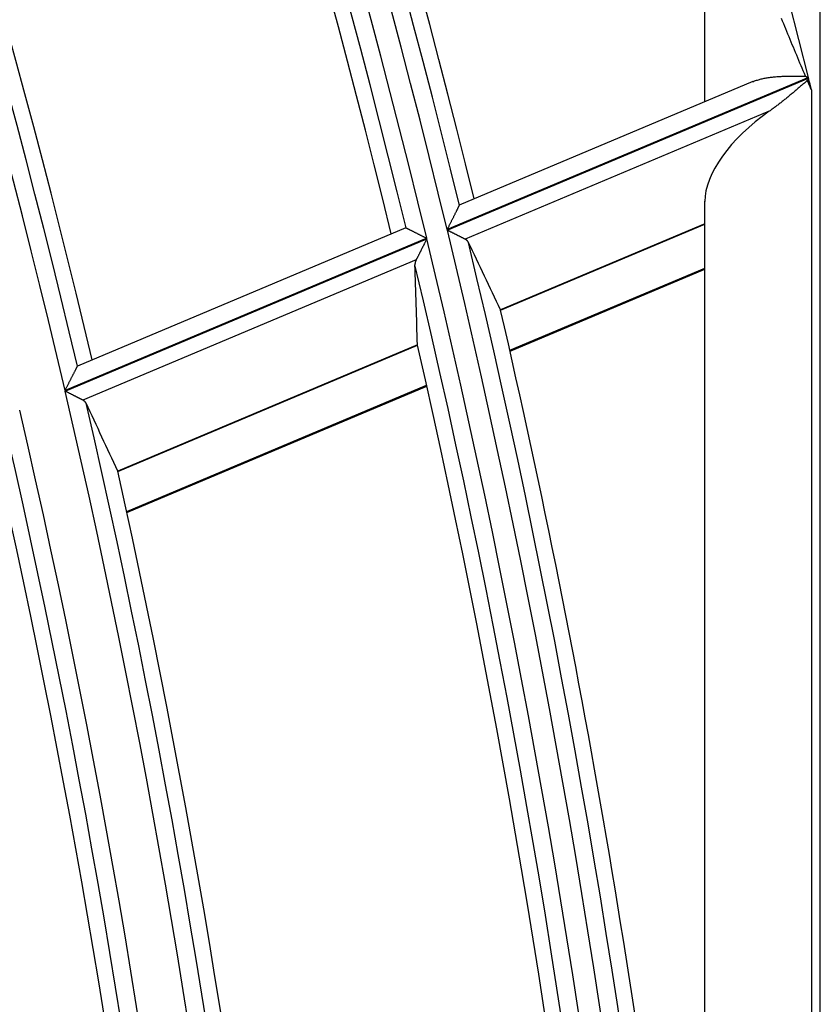
# Model space of a CAD drawing. Units: millimetres. Extents: x 0 to 7518, y 0 to 5362.
# Drawn here: x 2184 to 2207, y 2871 to 2899 of the extents above; entities that cross this region are included whole.
import ezdxf

# ---------------------------------------------------------------- set-up
doc = ezdxf.new("R2010")
doc.units = ezdxf.units.MM
doc.layers.add('LG-Product', color=3, linetype='Continuous')

msp = doc.modelspace()

# ---------------------------------------------------------------- linework, layer by layer
at = {"layer": 'LG-Product', "linetype": 'Continuous'}
for p, q in [((2206.818, 2584.953), (2206.818, 3079.845)), ((2203.573, 2896.626), (2203.573, 2905.107)), ((2206.484, 2897.309), (2196.339, 2893.038)), ((2196.342, 2893.022), (2206.488, 2897.293)), ((2204.925, 2897.195), (2196.679, 2893.723)), ((2206.57, 2896.961), (2206.57, 2826.449)), ((2205.383, 2896.362), (2196.846, 2892.768)), ((2203.573, 2860.067), (2203.573, 2893.834)), ((2195.174, 2893.09), (2185.952, 2889.208)), ((2195.174, 2893.09), (2195.182, 2893.089)), ((2203.573, 2893.2), (2197.836, 2890.785)), ((2197.84, 2890.774), (2203.573, 2893.188)), ((2195.763, 2892.796), (2185.606, 2888.52)), ((2185.609, 2888.504), (2195.767, 2892.78)), ((2195.467, 2892.188), (2186.11, 2888.249)), ((2198.097, 2889.653), (2203.573, 2891.959)), ((2198.103, 2889.627), (2203.573, 2891.93)), ((2195.503, 2889.803), (2187.085, 2886.259)), ((2187.089, 2886.248), (2195.504, 2889.791)), ((2187.337, 2885.124), (2195.759, 2888.669)), ((2187.342, 2885.097), (2195.765, 2888.643))]:
    msp.add_line(p, q, dxfattribs=at)
for points in [[(2206.404, 2897.349), (2206.373, 2897.422), (2206.341, 2897.496), (2206.31, 2897.569), (2206.279, 2897.643), (2206.247, 2897.716), (2206.216, 2897.79), (2206.185, 2897.863), (2206.154, 2897.937), (2206.123, 2898.01), (2206.092, 2898.084), (2206.061, 2898.158), (2206.03, 2898.231), (2206, 2898.305), (2205.969, 2898.378), (2205.939, 2898.452), (2205.909, 2898.525), (2205.879, 2898.599), (2205.849, 2898.673), (2205.819, 2898.746), (2205.789, 2898.82), (2205.76, 2898.894), (2205.731, 2898.967)], [(2204.922, 2897.193), (2204.947, 2897.204), (2204.973, 2897.213), (2204.999, 2897.223), (2205.025, 2897.232), (2205.052, 2897.24), (2205.079, 2897.248), (2205.106, 2897.256), (2205.133, 2897.263), (2205.161, 2897.27), (2205.189, 2897.276), (2205.216, 2897.283), (2205.245, 2897.288), (2205.273, 2897.294), (2205.301, 2897.299), (2205.33, 2897.304), (2205.358, 2897.308), (2205.387, 2897.313), (2205.416, 2897.317), (2205.445, 2897.32), (2205.474, 2897.324), (2205.504, 2897.327), (2205.534, 2897.33), (2205.563, 2897.333), (2205.593, 2897.335), (2205.623, 2897.338), (2205.654, 2897.34), (2205.684, 2897.342), (2205.715, 2897.343), (2205.745, 2897.345), (2205.776, 2897.346), (2205.807, 2897.348), (2205.838, 2897.349), (2205.869, 2897.35), (2205.9, 2897.35), (2205.931, 2897.351), (2205.963, 2897.352), (2205.994, 2897.352), (2206.025, 2897.352), (2206.056, 2897.352), (2206.088, 2897.352), (2206.119, 2897.352), (2206.151, 2897.352), (2206.182, 2897.352), (2206.214, 2897.352), (2206.245, 2897.351), (2206.277, 2897.351), (2206.309, 2897.351), (2206.341, 2897.35), (2206.372, 2897.349), (2206.404, 2897.349)], [(2206.456, 2897.229), (2206.434, 2897.211), (2206.413, 2897.192), (2206.392, 2897.174), (2206.37, 2897.156), (2206.349, 2897.137), (2206.328, 2897.119), (2206.307, 2897.101), (2206.285, 2897.083), (2206.264, 2897.064), (2206.243, 2897.046), (2206.222, 2897.028), (2206.2, 2897.01), (2206.179, 2896.992), (2206.158, 2896.974), (2206.136, 2896.956), (2206.115, 2896.938), (2206.094, 2896.92), (2206.072, 2896.902), (2206.051, 2896.884), (2206.03, 2896.866), (2206.008, 2896.848), (2205.987, 2896.831), (2205.966, 2896.813), (2205.944, 2896.795), (2205.923, 2896.778), (2205.902, 2896.76), (2205.88, 2896.742), (2205.859, 2896.725), (2205.837, 2896.707), (2205.816, 2896.69), (2205.794, 2896.673), (2205.773, 2896.656), (2205.751, 2896.638), (2205.73, 2896.621), (2205.708, 2896.604), (2205.686, 2896.587), (2205.665, 2896.571), (2205.643, 2896.554), (2205.622, 2896.537), (2205.6, 2896.521), (2205.578, 2896.504), (2205.557, 2896.488), (2205.535, 2896.472), (2205.514, 2896.456), (2205.492, 2896.44), (2205.47, 2896.424), (2205.448, 2896.408), (2205.427, 2896.393), (2205.405, 2896.377), (2205.383, 2896.362)], [(2206.404, 2897.349), (2206.406, 2897.348), (2206.407, 2897.347), (2206.409, 2897.346), (2206.411, 2897.346), (2206.412, 2897.345), (2206.414, 2897.344), (2206.415, 2897.343), (2206.417, 2897.342), (2206.419, 2897.342), (2206.42, 2897.341), (2206.422, 2897.34), (2206.423, 2897.339), (2206.425, 2897.339), (2206.426, 2897.338), (2206.428, 2897.337), (2206.43, 2897.336), (2206.431, 2897.335), (2206.433, 2897.335), (2206.434, 2897.334), (2206.436, 2897.333), (2206.438, 2897.332), (2206.439, 2897.331), (2206.441, 2897.331), (2206.442, 2897.33), (2206.444, 2897.329), (2206.446, 2897.328), (2206.447, 2897.327), (2206.449, 2897.327), (2206.45, 2897.326), (2206.452, 2897.325), (2206.454, 2897.324), (2206.455, 2897.323), (2206.457, 2897.323), (2206.458, 2897.322), (2206.46, 2897.321), (2206.461, 2897.32), (2206.463, 2897.319), (2206.465, 2897.319), (2206.466, 2897.318), (2206.468, 2897.317), (2206.469, 2897.316), (2206.471, 2897.315), (2206.473, 2897.315), (2206.474, 2897.314), (2206.476, 2897.313), (2206.477, 2897.312), (2206.479, 2897.311), (2206.481, 2897.311), (2206.482, 2897.31), (2206.484, 2897.309)], [(2206.488, 2897.293), (2206.487, 2897.292), (2206.486, 2897.291), (2206.486, 2897.289), (2206.485, 2897.288), (2206.484, 2897.287), (2206.484, 2897.285), (2206.483, 2897.284), (2206.483, 2897.283), (2206.482, 2897.282), (2206.481, 2897.28), (2206.481, 2897.279), (2206.48, 2897.278), (2206.479, 2897.276), (2206.479, 2897.275), (2206.478, 2897.274), (2206.477, 2897.273), (2206.477, 2897.271), (2206.476, 2897.27), (2206.475, 2897.269), (2206.475, 2897.267), (2206.474, 2897.266), (2206.474, 2897.265), (2206.473, 2897.264), (2206.472, 2897.262), (2206.472, 2897.261), (2206.471, 2897.26), (2206.47, 2897.258), (2206.47, 2897.257), (2206.469, 2897.256), (2206.468, 2897.255), (2206.468, 2897.253), (2206.467, 2897.252), (2206.466, 2897.251), (2206.466, 2897.249), (2206.465, 2897.248), (2206.465, 2897.247), (2206.464, 2897.246), (2206.463, 2897.244), (2206.463, 2897.243), (2206.462, 2897.242), (2206.461, 2897.24), (2206.461, 2897.239), (2206.46, 2897.238), (2206.459, 2897.237), (2206.459, 2897.235), (2206.458, 2897.234), (2206.457, 2897.233), (2206.457, 2897.232), (2206.456, 2897.23), (2206.456, 2897.229)], [(2206.57, 2896.961), (2206.568, 2896.966), (2206.565, 2896.972), (2206.563, 2896.977), (2206.561, 2896.982), (2206.559, 2896.988), (2206.556, 2896.993), (2206.554, 2896.999), (2206.552, 2897.004), (2206.549, 2897.009), (2206.547, 2897.015), (2206.545, 2897.02), (2206.543, 2897.025), (2206.54, 2897.031), (2206.538, 2897.036), (2206.536, 2897.041), (2206.533, 2897.047), (2206.531, 2897.052), (2206.529, 2897.058), (2206.527, 2897.063), (2206.524, 2897.068), (2206.522, 2897.074), (2206.52, 2897.079), (2206.517, 2897.084), (2206.515, 2897.09), (2206.513, 2897.095), (2206.511, 2897.1), (2206.508, 2897.106), (2206.506, 2897.111), (2206.504, 2897.116), (2206.501, 2897.122), (2206.499, 2897.127), (2206.497, 2897.133), (2206.494, 2897.138), (2206.492, 2897.143), (2206.49, 2897.149), (2206.488, 2897.154), (2206.485, 2897.159), (2206.483, 2897.165), (2206.481, 2897.17), (2206.478, 2897.175), (2206.476, 2897.181), (2206.474, 2897.186), (2206.472, 2897.191), (2206.469, 2897.197), (2206.467, 2897.202), (2206.465, 2897.208), (2206.462, 2897.213), (2206.46, 2897.218), (2206.458, 2897.224), (2206.456, 2897.229)], [(2196.339, 2893.038), (2196.347, 2893.055), (2196.356, 2893.072), (2196.364, 2893.089), (2196.373, 2893.106), (2196.381, 2893.123), (2196.39, 2893.139), (2196.398, 2893.156), (2196.406, 2893.173), (2196.415, 2893.189), (2196.423, 2893.206), (2196.431, 2893.222), (2196.44, 2893.239), (2196.448, 2893.255), (2196.456, 2893.271), (2196.464, 2893.288), (2196.473, 2893.304), (2196.481, 2893.32), (2196.489, 2893.336), (2196.497, 2893.352), (2196.505, 2893.368), (2196.513, 2893.384), (2196.521, 2893.4), (2196.529, 2893.416), (2196.537, 2893.431), (2196.545, 2893.447), (2196.552, 2893.462), (2196.56, 2893.477), (2196.567, 2893.492), (2196.575, 2893.506), (2196.582, 2893.521), (2196.589, 2893.535), (2196.596, 2893.549), (2196.603, 2893.562), (2196.61, 2893.576), (2196.616, 2893.589), (2196.623, 2893.601), (2196.629, 2893.614), (2196.635, 2893.625), (2196.64, 2893.637), (2196.646, 2893.648), (2196.651, 2893.658), (2196.656, 2893.668), (2196.661, 2893.677), (2196.665, 2893.686), (2196.669, 2893.694), (2196.673, 2893.701), (2196.676, 2893.707), (2196.679, 2893.713), (2196.681, 2893.717), (2196.683, 2893.721)], [(2195.182, 2893.089), (2195.185, 2893.088), (2195.188, 2893.086), (2195.192, 2893.084), (2195.197, 2893.082), (2195.202, 2893.079), (2195.208, 2893.076), (2195.214, 2893.073), (2195.221, 2893.069), (2195.229, 2893.065), (2195.237, 2893.061), (2195.245, 2893.057), (2195.254, 2893.053), (2195.264, 2893.048), (2195.273, 2893.043), (2195.283, 2893.038), (2195.294, 2893.033), (2195.305, 2893.027), (2195.316, 2893.022), (2195.327, 2893.016), (2195.339, 2893.01), (2195.351, 2893.004), (2195.363, 2892.998), (2195.376, 2892.991), (2195.388, 2892.985), (2195.401, 2892.979), (2195.414, 2892.972), (2195.427, 2892.965), (2195.441, 2892.959), (2195.455, 2892.952), (2195.468, 2892.945), (2195.482, 2892.938), (2195.497, 2892.93), (2195.511, 2892.923), (2195.525, 2892.916), (2195.539, 2892.909), (2195.554, 2892.902), (2195.568, 2892.894), (2195.583, 2892.887), (2195.597, 2892.88), (2195.612, 2892.872), (2195.627, 2892.865), (2195.642, 2892.857), (2195.657, 2892.85), (2195.672, 2892.842), (2195.687, 2892.834), (2195.702, 2892.827), (2195.717, 2892.819), (2195.732, 2892.811), (2195.748, 2892.804), (2195.763, 2892.796)], [(2196.846, 2892.768), (2196.839, 2892.772), (2196.831, 2892.775), (2196.824, 2892.779), (2196.816, 2892.783), (2196.808, 2892.787), (2196.8, 2892.791), (2196.792, 2892.795), (2196.783, 2892.8), (2196.775, 2892.804), (2196.766, 2892.808), (2196.757, 2892.813), (2196.748, 2892.817), (2196.739, 2892.822), (2196.73, 2892.827), (2196.72, 2892.832), (2196.71, 2892.836), (2196.701, 2892.841), (2196.691, 2892.846), (2196.681, 2892.851), (2196.671, 2892.857), (2196.661, 2892.862), (2196.651, 2892.867), (2196.64, 2892.872), (2196.63, 2892.877), (2196.62, 2892.882), (2196.609, 2892.888), (2196.599, 2892.893), (2196.588, 2892.898), (2196.577, 2892.904), (2196.566, 2892.909), (2196.556, 2892.915), (2196.545, 2892.92), (2196.534, 2892.926), (2196.523, 2892.931), (2196.512, 2892.937), (2196.501, 2892.943), (2196.489, 2892.948), (2196.478, 2892.954), (2196.467, 2892.96), (2196.456, 2892.965), (2196.444, 2892.971), (2196.433, 2892.977), (2196.422, 2892.982), (2196.411, 2892.988), (2196.399, 2892.994), (2196.388, 2892.999), (2196.377, 2893.005), (2196.365, 2893.011), (2196.354, 2893.017), (2196.342, 2893.022)], [(2195.767, 2892.78), (2195.76, 2892.767), (2195.754, 2892.754), (2195.747, 2892.741), (2195.74, 2892.728), (2195.734, 2892.715), (2195.727, 2892.702), (2195.721, 2892.689), (2195.714, 2892.677), (2195.708, 2892.664), (2195.701, 2892.651), (2195.695, 2892.638), (2195.689, 2892.625), (2195.682, 2892.613), (2195.676, 2892.6), (2195.669, 2892.587), (2195.663, 2892.575), (2195.657, 2892.562), (2195.65, 2892.55), (2195.644, 2892.537), (2195.637, 2892.524), (2195.631, 2892.512), (2195.625, 2892.5), (2195.619, 2892.487), (2195.612, 2892.475), (2195.606, 2892.462), (2195.6, 2892.45), (2195.594, 2892.438), (2195.587, 2892.426), (2195.581, 2892.413), (2195.575, 2892.401), (2195.569, 2892.39), (2195.563, 2892.378), (2195.557, 2892.366), (2195.551, 2892.354), (2195.546, 2892.343), (2195.54, 2892.332), (2195.534, 2892.32), (2195.529, 2892.309), (2195.523, 2892.298), (2195.517, 2892.287), (2195.512, 2892.276), (2195.507, 2892.266), (2195.501, 2892.255), (2195.496, 2892.245), (2195.491, 2892.235), (2195.486, 2892.225), (2195.481, 2892.215), (2195.476, 2892.206), (2195.472, 2892.197), (2195.467, 2892.188)], [(2196.934, 2892.682), (2196.933, 2892.684), (2196.932, 2892.686), (2196.931, 2892.688), (2196.93, 2892.69), (2196.929, 2892.692), (2196.927, 2892.694), (2196.926, 2892.696), (2196.925, 2892.698), (2196.924, 2892.7), (2196.922, 2892.702), (2196.921, 2892.704), (2196.92, 2892.706), (2196.918, 2892.708), (2196.917, 2892.71), (2196.915, 2892.712), (2196.914, 2892.714), (2196.912, 2892.716), (2196.911, 2892.718), (2196.909, 2892.719), (2196.908, 2892.721), (2196.906, 2892.723), (2196.905, 2892.725), (2196.903, 2892.727), (2196.901, 2892.728), (2196.899, 2892.73), (2196.898, 2892.732), (2196.896, 2892.733), (2196.894, 2892.735), (2196.892, 2892.737), (2196.89, 2892.739), (2196.888, 2892.74), (2196.886, 2892.742), (2196.884, 2892.743), (2196.882, 2892.745), (2196.88, 2892.747), (2196.878, 2892.748), (2196.876, 2892.75), (2196.874, 2892.751), (2196.872, 2892.753), (2196.87, 2892.754), (2196.867, 2892.756), (2196.865, 2892.757), (2196.863, 2892.758), (2196.861, 2892.76), (2196.858, 2892.761), (2196.856, 2892.763), (2196.853, 2892.764), (2196.851, 2892.765), (2196.848, 2892.767), (2196.846, 2892.768)], [(2195.467, 2892.188), (2195.465, 2892.185), (2195.464, 2892.182), (2195.463, 2892.179), (2195.461, 2892.176), (2195.46, 2892.173), (2195.459, 2892.17), (2195.457, 2892.167), (2195.456, 2892.164), (2195.455, 2892.161), (2195.454, 2892.159), (2195.453, 2892.156), (2195.452, 2892.153), (2195.45, 2892.15), (2195.449, 2892.147), (2195.448, 2892.144), (2195.447, 2892.142), (2195.446, 2892.139), (2195.445, 2892.136), (2195.445, 2892.133), (2195.444, 2892.13), (2195.443, 2892.128), (2195.442, 2892.125), (2195.441, 2892.122), (2195.441, 2892.119), (2195.44, 2892.116), (2195.439, 2892.114), (2195.439, 2892.111), (2195.438, 2892.108), (2195.437, 2892.105), (2195.437, 2892.103), (2195.436, 2892.1), (2195.436, 2892.097), (2195.435, 2892.095), (2195.435, 2892.092), (2195.435, 2892.089), (2195.434, 2892.086), (2195.434, 2892.084), (2195.434, 2892.081), (2195.433, 2892.078), (2195.433, 2892.076), (2195.433, 2892.073), (2195.433, 2892.07), (2195.432, 2892.068), (2195.432, 2892.065), (2195.432, 2892.063), (2195.432, 2892.06), (2195.432, 2892.057), (2195.432, 2892.055), (2195.432, 2892.052), (2195.432, 2892.049)], [(2197.839, 2890.78), (2197.839, 2890.78), (2197.839, 2890.78), (2197.839, 2890.78), (2197.839, 2890.78), (2197.839, 2890.781), (2197.838, 2890.781), (2197.838, 2890.781), (2197.838, 2890.781), (2197.838, 2890.781), (2197.838, 2890.781), (2197.838, 2890.781), (2197.838, 2890.781), (2197.838, 2890.781), (2197.838, 2890.781), (2197.838, 2890.782), (2197.838, 2890.782), (2197.838, 2890.782), (2197.838, 2890.782), (2197.838, 2890.782), (2197.838, 2890.782), (2197.838, 2890.782), (2197.838, 2890.782), (2197.838, 2890.782), (2197.837, 2890.782), (2197.837, 2890.783), (2197.837, 2890.783), (2197.837, 2890.783), (2197.837, 2890.783), (2197.837, 2890.783), (2197.837, 2890.783), (2197.837, 2890.783), (2197.837, 2890.783), (2197.837, 2890.783), (2197.837, 2890.783), (2197.837, 2890.784), (2197.837, 2890.784), (2197.837, 2890.784), (2197.837, 2890.784), (2197.837, 2890.784), (2197.837, 2890.784), (2197.837, 2890.784), (2197.836, 2890.784), (2197.836, 2890.784), (2197.836, 2890.784), (2197.836, 2890.785), (2197.836, 2890.785), (2197.836, 2890.785), (2197.836, 2890.785), (2197.836, 2890.785), (2197.836, 2890.785)], [(2185.606, 2888.52), (2185.614, 2888.537), (2185.623, 2888.554), (2185.632, 2888.571), (2185.64, 2888.588), (2185.649, 2888.605), (2185.657, 2888.621), (2185.666, 2888.638), (2185.674, 2888.655), (2185.683, 2888.671), (2185.691, 2888.688), (2185.7, 2888.704), (2185.708, 2888.721), (2185.716, 2888.737), (2185.725, 2888.754), (2185.733, 2888.77), (2185.741, 2888.786), (2185.749, 2888.802), (2185.758, 2888.819), (2185.766, 2888.835), (2185.774, 2888.851), (2185.782, 2888.867), (2185.79, 2888.883), (2185.798, 2888.898), (2185.806, 2888.914), (2185.814, 2888.929), (2185.822, 2888.944), (2185.829, 2888.959), (2185.837, 2888.974), (2185.844, 2888.989), (2185.852, 2889.003), (2185.859, 2889.017), (2185.866, 2889.031), (2185.873, 2889.045), (2185.88, 2889.059), (2185.886, 2889.072), (2185.893, 2889.084), (2185.899, 2889.097), (2185.905, 2889.108), (2185.911, 2889.12), (2185.917, 2889.131), (2185.922, 2889.141), (2185.927, 2889.151), (2185.932, 2889.161), (2185.936, 2889.169), (2185.94, 2889.177), (2185.944, 2889.184), (2185.947, 2889.191), (2185.95, 2889.196), (2185.952, 2889.201), (2185.954, 2889.205)], [(2186.11, 2888.249), (2186.103, 2888.252), (2186.096, 2888.256), (2186.088, 2888.26), (2186.081, 2888.264), (2186.073, 2888.268), (2186.065, 2888.272), (2186.057, 2888.276), (2186.048, 2888.28), (2186.04, 2888.285), (2186.031, 2888.289), (2186.022, 2888.294), (2186.013, 2888.298), (2186.004, 2888.303), (2185.995, 2888.308), (2185.985, 2888.313), (2185.976, 2888.317), (2185.966, 2888.322), (2185.956, 2888.327), (2185.946, 2888.332), (2185.936, 2888.338), (2185.926, 2888.343), (2185.916, 2888.348), (2185.906, 2888.353), (2185.896, 2888.358), (2185.885, 2888.364), (2185.875, 2888.369), (2185.864, 2888.374), (2185.854, 2888.38), (2185.843, 2888.385), (2185.832, 2888.391), (2185.822, 2888.396), (2185.811, 2888.402), (2185.8, 2888.407), (2185.789, 2888.413), (2185.778, 2888.418), (2185.767, 2888.424), (2185.756, 2888.43), (2185.745, 2888.435), (2185.733, 2888.441), (2185.722, 2888.447), (2185.711, 2888.452), (2185.7, 2888.458), (2185.689, 2888.464), (2185.677, 2888.47), (2185.666, 2888.475), (2185.655, 2888.481), (2185.643, 2888.487), (2185.632, 2888.493), (2185.621, 2888.498), (2185.609, 2888.504)], [(2186.198, 2888.162), (2186.197, 2888.164), (2186.196, 2888.166), (2186.195, 2888.168), (2186.193, 2888.171), (2186.192, 2888.173), (2186.191, 2888.175), (2186.19, 2888.177), (2186.189, 2888.179), (2186.188, 2888.181), (2186.186, 2888.183), (2186.185, 2888.185), (2186.184, 2888.187), (2186.182, 2888.189), (2186.181, 2888.191), (2186.179, 2888.192), (2186.178, 2888.194), (2186.176, 2888.196), (2186.175, 2888.198), (2186.173, 2888.2), (2186.172, 2888.202), (2186.17, 2888.204), (2186.169, 2888.205), (2186.167, 2888.207), (2186.165, 2888.209), (2186.163, 2888.211), (2186.162, 2888.212), (2186.16, 2888.214), (2186.158, 2888.216), (2186.156, 2888.217), (2186.154, 2888.219), (2186.152, 2888.221), (2186.151, 2888.222), (2186.149, 2888.224), (2186.147, 2888.226), (2186.145, 2888.227), (2186.142, 2888.229), (2186.14, 2888.23), (2186.138, 2888.232), (2186.136, 2888.233), (2186.134, 2888.235), (2186.132, 2888.236), (2186.129, 2888.238), (2186.127, 2888.239), (2186.125, 2888.241), (2186.122, 2888.242), (2186.12, 2888.243), (2186.118, 2888.245), (2186.115, 2888.246), (2186.113, 2888.247), (2186.11, 2888.249)], [(2187.087, 2886.254), (2187.087, 2886.254), (2187.087, 2886.254), (2187.087, 2886.254), (2187.087, 2886.255), (2187.087, 2886.255), (2187.087, 2886.255), (2187.087, 2886.255), (2187.087, 2886.255), (2187.087, 2886.255), (2187.087, 2886.255), (2187.087, 2886.255), (2187.087, 2886.255), (2187.087, 2886.255), (2187.087, 2886.256), (2187.087, 2886.256), (2187.086, 2886.256), (2187.086, 2886.256), (2187.086, 2886.256), (2187.086, 2886.256), (2187.086, 2886.256), (2187.086, 2886.256), (2187.086, 2886.256), (2187.086, 2886.256), (2187.086, 2886.257), (2187.086, 2886.257), (2187.086, 2886.257), (2187.086, 2886.257), (2187.086, 2886.257), (2187.086, 2886.257), (2187.086, 2886.257), (2187.086, 2886.257), (2187.086, 2886.257), (2187.086, 2886.257), (2187.086, 2886.258), (2187.085, 2886.258), (2187.085, 2886.258), (2187.085, 2886.258), (2187.085, 2886.258), (2187.085, 2886.258), (2187.085, 2886.258), (2187.085, 2886.258), (2187.085, 2886.258), (2187.085, 2886.258), (2187.085, 2886.259), (2187.085, 2886.259), (2187.085, 2886.259), (2187.085, 2886.259), (2187.085, 2886.259), (2187.085, 2886.259), (2187.085, 2886.259)]]:
    msp.add_lwpolyline(points, dxfattribs=at)
for radius, start, end in [(269.032, 13.9617, 28.95822), (258.162, 13.58512, 28.58149), (258.657, 13.71418, 28.47734), (257.545, 13.5628, 28.55916), (257.05, 13.65669, 28.41832), (259.102, 13.73104, 28.02178), (256.605, 13.64155, 27.92538), (246.675, 13.15062, 28.14682), (247.171, 13.28672, 28.03856), (247.615, 13.30502, 27.562), (269.032, 13.88535, 13.95822), (258.162, 358.58512, 13.58149), (257.545, 358.5628, 13.55916), (258.657, 358.71418, 13.47734), (257.05, 358.65669, 13.41832), (259.102, 6.12531, 13.02178), (256.605, 358.64155, 12.92538), (246.675, 358.15062, 13.14682), (247.171, 358.28672, 13.03856), (245.309, 358.09622, 13.09239), (244.814, 358.19398, 12.94336), (247.615, 358.30502, 12.562), (244.369, 358.17729, 12.42411)]:
    msp.add_arc((1945.4, 2832.399), radius, start, end, dxfattribs=at)
for centre, major_axis, ratio, start_param, end_param in [((2206.57, 2895.095), (2.856, 1.785), 0.508283, 1.670543, 2.834067), ((1966.83, 2781.493), (-101.438, 240.965), 0.977427, 4.754869, 4.762902), ((1922.582, 2886.597), (-108.013, 256.542), 0.977433, 4.333538, 4.341637), ((1965.846, 2783.835), (-96.774, 229.883), 0.977424, 4.746722, 4.75514)]:
    msp.add_ellipse(centre, major_axis=major_axis, ratio=ratio, start_param=start_param, end_param=end_param, dxfattribs=at)

doc.saveas('drawing.dxf')
